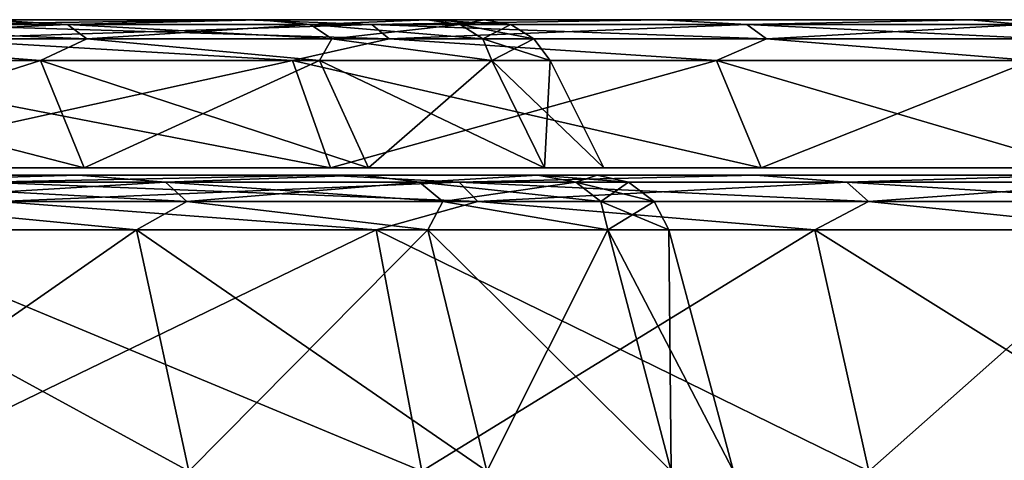
# Model space of a CAD drawing. Units: millimetres. Extents: x -350 to 350, y -145 to 189.
# Drawn here: x 233 to 259, y 177 to 189 of the extents above; entities that cross this region are included whole.
import ezdxf

# ---------------------------------------------------------------- set-up
doc = ezdxf.new("R2010")
doc.units = ezdxf.units.MM
doc.header["$LTSCALE"] = 101.851852
for name, color, linetype in [('100', 7, 'CONTINUOUS'), ('101', 7, 'CONTINUOUS'), ('102', 7, 'CONTINUOUS'), ('103', 7, 'CONTINUOUS'), ('104', 7, 'CONTINUOUS'), ('105', 7, 'CONTINUOUS'), ('108', 7, 'CONTINUOUS'), ('109', 7, 'CONTINUOUS'), ('110', 7, 'CONTINUOUS'), ('111', 7, 'CONTINUOUS'), ('112', 7, 'CONTINUOUS'), ('113', 7, 'CONTINUOUS'), ('67', 7, 'CONTINUOUS'), ('68', 7, 'CONTINUOUS'), ('69', 7, 'CONTINUOUS'), ('72', 7, 'CONTINUOUS'), ('73', 7, 'CONTINUOUS'), ('77', 7, 'CONTINUOUS'), ('78', 7, 'CONTINUOUS'), ('79', 7, 'CONTINUOUS'), ('82', 7, 'CONTINUOUS'), ('83', 7, 'CONTINUOUS')]:
    doc.layers.add(name, color=color, linetype=linetype)

msp = doc.modelspace()

# ---------------------------------------------------------------- linework, layer by layer
at = {"layer": '100', "color": 253, "linetype": 'Continuous', "true_color": 0xa0abb8}
for points in [[(83.294, 184.8, 142.242), (81.497, 184.8, 124), (266.706, 184.8, 142.242), (83.294, 184.8, 142.242)], [(266.706, 184.8, 142.242), (81.497, 184.8, 124), (268.503, 184.8, 124), (266.706, 184.8, 142.242)], [(268.503, 184.8, 124), (81.497, 184.8, 124), (83.294, 184.8, 105.758), (268.503, 184.8, 124)], [(88.614, 184.8, 159.782), (83.294, 184.8, 142.242), (261.386, 184.8, 159.782), (88.614, 184.8, 159.782)], [(261.386, 184.8, 159.782), (83.294, 184.8, 142.242), (266.706, 184.8, 142.242), (261.386, 184.8, 159.782)], [(266.706, 184.8, 105.758), (268.503, 184.8, 124), (83.294, 184.8, 105.758), (266.706, 184.8, 105.758)], [(88.614, 184.8, 88.218), (266.706, 184.8, 105.758), (83.294, 184.8, 105.758), (88.614, 184.8, 88.218)], [(97.255, 184.8, 175.948), (88.614, 184.8, 159.782), (252.745, 184.8, 175.948), (97.255, 184.8, 175.948)], [(252.745, 184.8, 175.948), (88.614, 184.8, 159.782), (261.386, 184.8, 159.782), (252.745, 184.8, 175.948)], [(261.386, 184.8, 88.218), (266.706, 184.8, 105.758), (88.614, 184.8, 88.218), (261.386, 184.8, 88.218)], [(97.255, 184.8, 72.052), (261.386, 184.8, 88.218), (88.614, 184.8, 88.218), (97.255, 184.8, 72.052)], [(108.883, 184.8, 190.117), (97.255, 184.8, 175.948), (241.117, 184.8, 190.117), (108.883, 184.8, 190.117)], [(241.117, 184.8, 190.117), (97.255, 184.8, 175.948), (252.745, 184.8, 175.948), (241.117, 184.8, 190.117)], [(252.745, 184.8, 72.052), (261.386, 184.8, 88.218), (97.255, 184.8, 72.052), (252.745, 184.8, 72.052)], [(108.883, 184.8, 57.883), (252.745, 184.8, 72.052), (97.255, 184.8, 72.052), (108.883, 184.8, 57.883)], [(226.948, 184.8, 201.745), (108.883, 184.8, 190.117), (241.117, 184.8, 190.117), (226.948, 184.8, 201.745)], [(241.117, 184.8, 57.883), (252.745, 184.8, 72.052), (108.883, 184.8, 57.883), (241.117, 184.8, 57.883)], [(123.052, 184.8, 46.255), (241.117, 184.8, 57.883), (108.883, 184.8, 57.883), (123.052, 184.8, 46.255)], [(226.948, 184.8, 46.255), (241.117, 184.8, 57.883), (123.052, 184.8, 46.255), (226.948, 184.8, 46.255)]]:
    msp.add_3dface(points, dxfattribs=at)
at = {"layer": '101', "color": 250, "linetype": 'Continuous', "true_color": 0x1c1c21}
for points in [[(240.091, 187.696, 58.909), (226.948, 184.8, 46.255), (226.142, 187.696, 47.461), (240.091, 187.696, 58.909)], [(241.117, 184.8, 57.883), (226.948, 184.8, 46.255), (240.091, 187.696, 58.909), (241.117, 184.8, 57.883)], [(251.539, 187.696, 72.858), (241.117, 184.8, 57.883), (240.091, 187.696, 58.909), (251.539, 187.696, 72.858)], [(252.745, 184.8, 72.052), (241.117, 184.8, 57.883), (251.539, 187.696, 72.858), (252.745, 184.8, 72.052)], [(260.046, 187.696, 88.773), (252.745, 184.8, 72.052), (251.539, 187.696, 72.858), (260.046, 187.696, 88.773)], [(261.386, 184.8, 88.218), (252.745, 184.8, 72.052), (260.046, 187.696, 88.773), (261.386, 184.8, 88.218)]]:
    msp.add_3dface(points, dxfattribs=at)
at = {"layer": '102', "color": 250, "linetype": 'Continuous', "true_color": 0x1c1c21}
for points in [[(225.148, 188.8, 48.948), (238.827, 188.8, 60.173), (229.831, 188.666, 51.392), (225.148, 188.8, 48.948)], [(229.831, 188.666, 51.392), (238.827, 188.8, 60.173), (242.239, 188.666, 62.704), (229.831, 188.666, 51.392)], [(238.827, 188.8, 60.173), (250.052, 188.8, 73.852), (242.239, 188.666, 62.704), (238.827, 188.8, 60.173)], [(242.239, 188.666, 62.704), (250.052, 188.8, 73.852), (252.357, 188.666, 76.102), (242.239, 188.666, 62.704)], [(250.052, 188.8, 73.852), (258.394, 188.8, 89.457), (252.357, 188.666, 76.102), (250.052, 188.8, 73.852)], [(252.357, 188.666, 76.102), (258.394, 188.8, 89.457), (259.841, 188.666, 91.132), (252.357, 188.666, 76.102)], [(258.394, 188.8, 89.457), (263.53, 188.8, 106.39), (259.841, 188.666, 91.132), (258.394, 188.8, 89.457)], [(229.831, 188.666, 51.392), (242.239, 188.666, 62.704), (230.207, 188.28, 50.894), (229.831, 188.666, 51.392)], [(230.207, 188.28, 50.894), (242.239, 188.666, 62.704), (242.701, 188.28, 62.283), (230.207, 188.28, 50.894)], [(242.239, 188.666, 62.704), (252.357, 188.666, 76.102), (242.701, 188.28, 62.283), (242.239, 188.666, 62.704)], [(242.701, 188.28, 62.283), (252.357, 188.666, 76.102), (252.888, 188.28, 75.774), (242.701, 188.28, 62.283)], [(252.357, 188.666, 76.102), (259.841, 188.666, 91.132), (252.888, 188.28, 75.774), (252.357, 188.666, 76.102)], [(252.888, 188.28, 75.774), (259.841, 188.666, 91.132), (260.424, 188.28, 90.907), (252.888, 188.28, 75.774)], [(240.091, 187.696, 58.909), (226.142, 187.696, 47.461), (230.207, 188.28, 50.894), (240.091, 187.696, 58.909)], [(240.091, 187.696, 58.909), (230.207, 188.28, 50.894), (242.701, 188.28, 62.283), (240.091, 187.696, 58.909)], [(251.539, 187.696, 72.858), (240.091, 187.696, 58.909), (242.701, 188.28, 62.283), (251.539, 187.696, 72.858)], [(251.539, 187.696, 72.858), (242.701, 188.28, 62.283), (252.888, 188.28, 75.774), (251.539, 187.696, 72.858)], [(260.046, 187.696, 88.773), (251.539, 187.696, 72.858), (252.888, 188.28, 75.774), (260.046, 187.696, 88.773)], [(260.046, 187.696, 88.773), (252.888, 188.28, 75.774), (260.424, 188.28, 90.907), (260.046, 187.696, 88.773)]]:
    msp.add_3dface(points, dxfattribs=at)
at = {"layer": '103', "color": 250, "linetype": 'Continuous', "true_color": 0x1c1c21}
for points in [[(258.394, 188.8, 89.457), (250.052, 188.8, 73.852), (91.606, 188.8, 89.457), (258.394, 188.8, 89.457)], [(258.394, 188.8, 89.457), (91.606, 188.8, 89.457), (175, 188.8, 96.505), (258.394, 188.8, 89.457)], [(250.052, 188.8, 73.852), (99.948, 188.8, 73.852), (91.606, 188.8, 89.457), (250.052, 188.8, 73.852)], [(99.948, 188.8, 174.148), (258.394, 188.8, 158.543), (91.606, 188.8, 158.543), (99.948, 188.8, 174.148)], [(91.606, 188.8, 158.543), (258.394, 188.8, 158.543), (175, 188.8, 151.495), (91.606, 188.8, 158.543)], [(250.052, 188.8, 73.852), (238.827, 188.8, 60.173), (99.948, 188.8, 73.852), (250.052, 188.8, 73.852)], [(238.827, 188.8, 60.173), (111.173, 188.8, 60.173), (99.948, 188.8, 73.852), (238.827, 188.8, 60.173)], [(250.052, 188.8, 174.148), (258.394, 188.8, 158.543), (99.948, 188.8, 174.148), (250.052, 188.8, 174.148)], [(111.173, 188.8, 187.827), (250.052, 188.8, 174.148), (99.948, 188.8, 174.148), (111.173, 188.8, 187.827)], [(238.827, 188.8, 60.173), (225.148, 188.8, 48.948), (111.173, 188.8, 60.173), (238.827, 188.8, 60.173)], [(238.827, 188.8, 187.827), (250.052, 188.8, 174.148), (111.173, 188.8, 187.827), (238.827, 188.8, 187.827)], [(124.852, 188.8, 199.052), (238.827, 188.8, 187.827), (111.173, 188.8, 187.827), (124.852, 188.8, 199.052)], [(225.148, 188.8, 199.052), (238.827, 188.8, 187.827), (124.852, 188.8, 199.052), (225.148, 188.8, 199.052)], [(182.116, 188.8, 97.441), (258.394, 188.8, 89.457), (175, 188.8, 96.505), (182.116, 188.8, 97.441)], [(258.394, 188.8, 158.543), (263.53, 188.8, 141.61), (175, 188.8, 151.495), (258.394, 188.8, 158.543)], [(175, 188.8, 151.495), (263.53, 188.8, 141.61), (182.116, 188.8, 150.559), (175, 188.8, 151.495)], [(188.748, 188.8, 100.188), (258.394, 188.8, 89.457), (182.116, 188.8, 97.441), (188.748, 188.8, 100.188)], [(182.116, 188.8, 150.559), (263.53, 188.8, 141.61), (188.748, 188.8, 147.812), (182.116, 188.8, 150.559)], [(194.442, 188.8, 104.558), (258.394, 188.8, 89.457), (188.748, 188.8, 100.188), (194.442, 188.8, 104.558)], [(188.748, 188.8, 147.812), (263.53, 188.8, 141.61), (194.442, 188.8, 143.442), (188.748, 188.8, 147.812)], [(263.53, 188.8, 106.39), (258.394, 188.8, 89.457), (194.442, 188.8, 104.558), (263.53, 188.8, 106.39)], [(198.812, 188.8, 110.252), (263.53, 188.8, 106.39), (194.442, 188.8, 104.558), (198.812, 188.8, 110.252)], [(194.442, 188.8, 143.442), (263.53, 188.8, 141.61), (198.812, 188.8, 137.748), (194.442, 188.8, 143.442)], [(263.53, 188.8, 141.61), (265.265, 188.8, 124), (198.812, 188.8, 137.748), (263.53, 188.8, 141.61)], [(198.812, 188.8, 137.748), (265.265, 188.8, 124), (201.559, 188.8, 131.116), (198.812, 188.8, 137.748)], [(201.559, 188.8, 116.884), (263.53, 188.8, 106.39), (198.812, 188.8, 110.252), (201.559, 188.8, 116.884)], [(265.265, 188.8, 124), (202.495, 188.8, 124), (201.559, 188.8, 131.116), (265.265, 188.8, 124)], [(202.495, 188.8, 124), (263.53, 188.8, 106.39), (201.559, 188.8, 116.884), (202.495, 188.8, 124)], [(265.265, 188.8, 124), (263.53, 188.8, 106.39), (202.495, 188.8, 124), (265.265, 188.8, 124)]]:
    msp.add_3dface(points, dxfattribs=at)
at = {"layer": '104', "color": 250, "linetype": 'Continuous', "true_color": 0x1c1c21}
for points in [[(226.948, 184.8, 201.745), (241.117, 184.8, 190.117), (226.142, 187.696, 200.539), (226.948, 184.8, 201.745)], [(226.142, 187.696, 200.539), (241.117, 184.8, 190.117), (240.091, 187.696, 189.091), (226.142, 187.696, 200.539)], [(241.117, 184.8, 190.117), (252.745, 184.8, 175.948), (240.091, 187.696, 189.091), (241.117, 184.8, 190.117)], [(240.091, 187.696, 189.091), (252.745, 184.8, 175.948), (251.539, 187.696, 175.142), (240.091, 187.696, 189.091)], [(252.745, 184.8, 175.948), (261.386, 184.8, 159.782), (251.539, 187.696, 175.142), (252.745, 184.8, 175.948)], [(251.539, 187.696, 175.142), (261.386, 184.8, 159.782), (260.046, 187.696, 159.227), (251.539, 187.696, 175.142)]]:
    msp.add_3dface(points, dxfattribs=at)
at = {"layer": '105', "color": 250, "linetype": 'Continuous', "true_color": 0x1c1c21}
for points in [[(238.827, 188.8, 187.827), (225.148, 188.8, 199.052), (229.831, 188.666, 196.608), (238.827, 188.8, 187.827)], [(242.239, 188.666, 185.296), (238.827, 188.8, 187.827), (229.831, 188.666, 196.608), (242.239, 188.666, 185.296)], [(250.052, 188.8, 174.148), (238.827, 188.8, 187.827), (242.239, 188.666, 185.296), (250.052, 188.8, 174.148)], [(252.357, 188.666, 171.898), (250.052, 188.8, 174.148), (242.239, 188.666, 185.296), (252.357, 188.666, 171.898)], [(258.394, 188.8, 158.543), (250.052, 188.8, 174.148), (252.357, 188.666, 171.898), (258.394, 188.8, 158.543)], [(259.841, 188.666, 156.868), (258.394, 188.8, 158.543), (252.357, 188.666, 171.898), (259.841, 188.666, 156.868)], [(263.53, 188.8, 141.61), (258.394, 188.8, 158.543), (259.841, 188.666, 156.868), (263.53, 188.8, 141.61)], [(242.239, 188.666, 185.296), (229.831, 188.666, 196.608), (242.701, 188.28, 185.717), (242.239, 188.666, 185.296)], [(242.701, 188.28, 185.717), (229.831, 188.666, 196.608), (230.207, 188.28, 197.106), (242.701, 188.28, 185.717)], [(252.357, 188.666, 171.898), (242.239, 188.666, 185.296), (252.888, 188.28, 172.226), (252.357, 188.666, 171.898)], [(252.888, 188.28, 172.226), (242.239, 188.666, 185.296), (242.701, 188.28, 185.717), (252.888, 188.28, 172.226)], [(259.841, 188.666, 156.868), (252.357, 188.666, 171.898), (260.424, 188.28, 157.093), (259.841, 188.666, 156.868)], [(260.424, 188.28, 157.093), (252.357, 188.666, 171.898), (252.888, 188.28, 172.226), (260.424, 188.28, 157.093)], [(226.142, 187.696, 200.539), (240.091, 187.696, 189.091), (230.207, 188.28, 197.106), (226.142, 187.696, 200.539)], [(240.091, 187.696, 189.091), (242.701, 188.28, 185.717), (230.207, 188.28, 197.106), (240.091, 187.696, 189.091)], [(240.091, 187.696, 189.091), (251.539, 187.696, 175.142), (242.701, 188.28, 185.717), (240.091, 187.696, 189.091)], [(251.539, 187.696, 175.142), (252.888, 188.28, 172.226), (242.701, 188.28, 185.717), (251.539, 187.696, 175.142)], [(251.539, 187.696, 175.142), (260.046, 187.696, 159.227), (252.888, 188.28, 172.226), (251.539, 187.696, 175.142)], [(260.046, 187.696, 159.227), (260.424, 188.28, 157.093), (252.888, 188.28, 172.226), (260.046, 187.696, 159.227)]]:
    msp.add_3dface(points, dxfattribs=at)
at = {"layer": '108', "color": 253, "linetype": 'Continuous', "true_color": 0xa0abb8}
for points in [[(103.103, 184.8, -100.218), (101.497, 184.8, -115.5), (246.897, 184.8, -100.218), (103.103, 184.8, -100.218)], [(246.897, 184.8, -100.218), (101.497, 184.8, -115.5), (248.503, 184.8, -115.5), (246.897, 184.8, -100.218)], [(248.503, 184.8, -115.5), (101.497, 184.8, -115.5), (103.103, 184.8, -130.782), (248.503, 184.8, -115.5)], [(107.852, 184.8, -85.604), (103.103, 184.8, -100.218), (242.148, 184.8, -85.604), (107.852, 184.8, -85.604)], [(242.148, 184.8, -85.604), (103.103, 184.8, -100.218), (246.897, 184.8, -100.218), (242.148, 184.8, -85.604)], [(246.897, 184.8, -130.782), (248.503, 184.8, -115.5), (103.103, 184.8, -130.782), (246.897, 184.8, -130.782)], [(107.852, 184.8, -145.396), (246.897, 184.8, -130.782), (103.103, 184.8, -130.782), (107.852, 184.8, -145.396)], [(115.535, 184.8, -72.296), (107.852, 184.8, -85.604), (234.465, 184.8, -72.296), (115.535, 184.8, -72.296)], [(234.465, 184.8, -72.296), (107.852, 184.8, -85.604), (242.148, 184.8, -85.604), (234.465, 184.8, -72.296)], [(242.148, 184.8, -145.396), (246.897, 184.8, -130.782), (107.852, 184.8, -145.396), (242.148, 184.8, -145.396)], [(115.535, 184.8, -158.704), (242.148, 184.8, -145.396), (107.852, 184.8, -145.396), (115.535, 184.8, -158.704)], [(224.183, 184.8, -60.877), (115.535, 184.8, -72.296), (234.465, 184.8, -72.296), (224.183, 184.8, -60.877)], [(234.465, 184.8, -158.704), (242.148, 184.8, -145.396), (115.535, 184.8, -158.704), (234.465, 184.8, -158.704)], [(125.817, 184.8, -170.123), (234.465, 184.8, -158.704), (115.535, 184.8, -158.704), (125.817, 184.8, -170.123)], [(224.183, 184.8, -170.123), (234.465, 184.8, -158.704), (125.817, 184.8, -170.123), (224.183, 184.8, -170.123)]]:
    msp.add_3dface(points, dxfattribs=at)
at = {"layer": '109', "color": 250, "linetype": 'Continuous', "true_color": 0x1c1c21}
for points in [[(233.292, 187.696, -157.852), (224.183, 184.8, -170.123), (223.213, 187.696, -169.046), (233.292, 187.696, -157.852)], [(234.465, 184.8, -158.704), (224.183, 184.8, -170.123), (233.292, 187.696, -157.852), (234.465, 184.8, -158.704)], [(240.824, 187.696, -144.807), (234.465, 184.8, -158.704), (233.292, 187.696, -157.852), (240.824, 187.696, -144.807)], [(242.148, 184.8, -145.396), (234.465, 184.8, -158.704), (240.824, 187.696, -144.807), (242.148, 184.8, -145.396)], [(245.479, 187.696, -130.481), (242.148, 184.8, -145.396), (240.824, 187.696, -144.807), (245.479, 187.696, -130.481)], [(246.897, 184.8, -130.782), (242.148, 184.8, -145.396), (245.479, 187.696, -130.481), (246.897, 184.8, -130.782)], [(247.053, 187.696, -115.5), (246.897, 184.8, -130.782), (245.479, 187.696, -130.481), (247.053, 187.696, -115.5)], [(248.503, 184.8, -115.5), (246.897, 184.8, -130.782), (247.053, 187.696, -115.5), (248.503, 184.8, -115.5)]]:
    msp.add_3dface(points, dxfattribs=at)
at = {"layer": '110', "color": 250, "linetype": 'Continuous', "true_color": 0x1c1c21}
for points in [[(225.194, 188.666, -165.694), (231.845, 188.8, -156.801), (234.022, 188.666, -154.937), (225.194, 188.666, -165.694)], [(231.845, 188.8, -156.801), (239.19, 188.8, -144.079), (234.022, 188.666, -154.937), (231.845, 188.8, -156.801)], [(234.022, 188.666, -154.937), (239.19, 188.8, -144.079), (240.582, 188.666, -142.665), (234.022, 188.666, -154.937)], [(239.19, 188.8, -144.079), (243.729, 188.8, -130.109), (240.582, 188.666, -142.665), (239.19, 188.8, -144.079)], [(240.582, 188.666, -142.665), (243.729, 188.8, -130.109), (244.621, 188.666, -129.349), (240.582, 188.666, -142.665)], [(243.729, 188.8, -130.109), (245.265, 188.8, -115.5), (244.621, 188.666, -129.349), (243.729, 188.8, -130.109)], [(244.621, 188.666, -129.349), (245.265, 188.8, -115.5), (245.985, 188.666, -115.5), (244.621, 188.666, -129.349)], [(225.194, 188.666, -165.694), (234.022, 188.666, -154.937), (225.636, 188.28, -166.136), (225.194, 188.666, -165.694)], [(225.636, 188.28, -166.136), (234.022, 188.666, -154.937), (234.541, 188.28, -155.284), (225.636, 188.28, -166.136)], [(234.022, 188.666, -154.937), (240.582, 188.666, -142.665), (234.541, 188.28, -155.284), (234.022, 188.666, -154.937)], [(234.541, 188.28, -155.284), (240.582, 188.666, -142.665), (241.159, 188.28, -142.904), (234.541, 188.28, -155.284)], [(240.582, 188.666, -142.665), (244.621, 188.666, -129.349), (241.159, 188.28, -142.904), (240.582, 188.666, -142.665)], [(241.159, 188.28, -142.904), (244.621, 188.666, -129.349), (245.234, 188.28, -129.47), (241.159, 188.28, -142.904)], [(244.621, 188.666, -129.349), (245.985, 188.666, -115.5), (245.234, 188.28, -129.47), (244.621, 188.666, -129.349)], [(245.985, 188.666, -115.5), (246.61, 188.28, -115.5), (245.234, 188.28, -129.47), (245.985, 188.666, -115.5)], [(233.292, 187.696, -157.852), (223.213, 187.696, -169.046), (225.636, 188.28, -166.136), (233.292, 187.696, -157.852)], [(233.292, 187.696, -157.852), (225.636, 188.28, -166.136), (234.541, 188.28, -155.284), (233.292, 187.696, -157.852)], [(240.824, 187.696, -144.807), (233.292, 187.696, -157.852), (234.541, 188.28, -155.284), (240.824, 187.696, -144.807)], [(240.824, 187.696, -144.807), (234.541, 188.28, -155.284), (241.159, 188.28, -142.904), (240.824, 187.696, -144.807)], [(245.479, 187.696, -130.481), (240.824, 187.696, -144.807), (241.159, 188.28, -142.904), (245.479, 187.696, -130.481)], [(245.479, 187.696, -130.481), (241.159, 188.28, -142.904), (245.234, 188.28, -129.47), (245.479, 187.696, -130.481)], [(246.61, 188.28, -115.5), (245.479, 187.696, -130.481), (245.234, 188.28, -129.47), (246.61, 188.28, -115.5)], [(247.053, 187.696, -115.5), (245.479, 187.696, -130.481), (246.61, 188.28, -115.5), (247.053, 187.696, -115.5)]]:
    msp.add_3dface(points, dxfattribs=at)
at = {"layer": '111', "color": 250, "linetype": 'Continuous', "true_color": 0x1c1c21}
for points in [[(175, 188.8, -142.995), (239.19, 188.8, -144.079), (110.81, 188.8, -144.079), (175, 188.8, -142.995)], [(239.19, 188.8, -144.079), (231.845, 188.8, -156.801), (110.81, 188.8, -144.079), (239.19, 188.8, -144.079)], [(118.155, 188.8, -74.199), (239.19, 188.8, -86.921), (110.81, 188.8, -86.921), (118.155, 188.8, -74.199)], [(110.81, 188.8, -86.921), (239.19, 188.8, -86.921), (175, 188.8, -88.005), (110.81, 188.8, -86.921)], [(231.845, 188.8, -74.199), (239.19, 188.8, -86.921), (118.155, 188.8, -74.199), (231.845, 188.8, -74.199)], [(175, 188.8, -142.995), (182.116, 188.8, -142.059), (239.19, 188.8, -144.079), (175, 188.8, -142.995)], [(175, 188.8, -88.005), (239.19, 188.8, -86.921), (182.116, 188.8, -88.941), (175, 188.8, -88.005)], [(182.116, 188.8, -142.059), (188.748, 188.8, -139.312), (239.19, 188.8, -144.079), (182.116, 188.8, -142.059)], [(239.19, 188.8, -86.921), (243.729, 188.8, -100.891), (182.116, 188.8, -88.941), (239.19, 188.8, -86.921)], [(182.116, 188.8, -88.941), (243.729, 188.8, -100.891), (188.748, 188.8, -91.688), (182.116, 188.8, -88.941)], [(188.748, 188.8, -139.312), (194.442, 188.8, -134.942), (239.19, 188.8, -144.079), (188.748, 188.8, -139.312)], [(188.748, 188.8, -91.688), (243.729, 188.8, -100.891), (194.442, 188.8, -96.058), (188.748, 188.8, -91.688)], [(194.442, 188.8, -134.942), (198.812, 188.8, -129.248), (243.729, 188.8, -130.109), (194.442, 188.8, -134.942)], [(194.442, 188.8, -134.942), (243.729, 188.8, -130.109), (239.19, 188.8, -144.079), (194.442, 188.8, -134.942)], [(194.442, 188.8, -96.058), (243.729, 188.8, -100.891), (198.812, 188.8, -101.752), (194.442, 188.8, -96.058)], [(198.812, 188.8, -129.248), (201.559, 188.8, -122.616), (243.729, 188.8, -130.109), (198.812, 188.8, -129.248)], [(243.729, 188.8, -100.891), (245.265, 188.8, -115.5), (198.812, 188.8, -101.752), (243.729, 188.8, -100.891)], [(198.812, 188.8, -101.752), (245.265, 188.8, -115.5), (201.559, 188.8, -108.384), (198.812, 188.8, -101.752)], [(201.559, 188.8, -122.616), (202.495, 188.8, -115.5), (243.729, 188.8, -130.109), (201.559, 188.8, -122.616)], [(245.265, 188.8, -115.5), (202.495, 188.8, -115.5), (201.559, 188.8, -108.384), (245.265, 188.8, -115.5)], [(202.495, 188.8, -115.5), (245.265, 188.8, -115.5), (243.729, 188.8, -130.109), (202.495, 188.8, -115.5)]]:
    msp.add_3dface(points, dxfattribs=at)
at = {"layer": '112', "color": 250, "linetype": 'Continuous', "true_color": 0x1c1c21}
for points in [[(224.183, 184.8, -60.877), (234.465, 184.8, -72.296), (223.213, 187.696, -61.954), (224.183, 184.8, -60.877)], [(223.213, 187.696, -61.954), (234.465, 184.8, -72.296), (233.292, 187.696, -73.148), (223.213, 187.696, -61.954)], [(234.465, 184.8, -72.296), (242.148, 184.8, -85.604), (233.292, 187.696, -73.148), (234.465, 184.8, -72.296)], [(233.292, 187.696, -73.148), (242.148, 184.8, -85.604), (240.824, 187.696, -86.193), (233.292, 187.696, -73.148)], [(242.148, 184.8, -85.604), (246.897, 184.8, -100.218), (240.824, 187.696, -86.193), (242.148, 184.8, -85.604)], [(240.824, 187.696, -86.193), (246.897, 184.8, -100.218), (245.479, 187.696, -100.519), (240.824, 187.696, -86.193)], [(246.897, 184.8, -100.218), (248.503, 184.8, -115.5), (245.479, 187.696, -100.519), (246.897, 184.8, -100.218)], [(248.503, 184.8, -115.5), (247.053, 187.696, -115.5), (245.479, 187.696, -100.519), (248.503, 184.8, -115.5)]]:
    msp.add_3dface(points, dxfattribs=at)
at = {"layer": '113', "color": 250, "linetype": 'Continuous', "true_color": 0x1c1c21}
for points in [[(234.022, 188.666, -76.063), (231.845, 188.8, -74.199), (225.194, 188.666, -65.306), (234.022, 188.666, -76.063)], [(239.19, 188.8, -86.921), (231.845, 188.8, -74.199), (234.022, 188.666, -76.063), (239.19, 188.8, -86.921)], [(240.582, 188.666, -88.335), (239.19, 188.8, -86.921), (234.022, 188.666, -76.063), (240.582, 188.666, -88.335)], [(243.729, 188.8, -100.891), (239.19, 188.8, -86.921), (240.582, 188.666, -88.335), (243.729, 188.8, -100.891)], [(244.621, 188.666, -101.651), (243.729, 188.8, -100.891), (240.582, 188.666, -88.335), (244.621, 188.666, -101.651)], [(245.985, 188.666, -115.5), (245.265, 188.8, -115.5), (243.729, 188.8, -100.891), (245.985, 188.666, -115.5)], [(245.985, 188.666, -115.5), (243.729, 188.8, -100.891), (244.621, 188.666, -101.651), (245.985, 188.666, -115.5)], [(234.022, 188.666, -76.063), (225.194, 188.666, -65.306), (234.541, 188.28, -75.716), (234.022, 188.666, -76.063)], [(234.541, 188.28, -75.716), (225.194, 188.666, -65.306), (225.636, 188.28, -64.864), (234.541, 188.28, -75.716)], [(240.582, 188.666, -88.335), (234.022, 188.666, -76.063), (241.159, 188.28, -88.096), (240.582, 188.666, -88.335)], [(241.159, 188.28, -88.096), (234.022, 188.666, -76.063), (234.541, 188.28, -75.716), (241.159, 188.28, -88.096)], [(244.621, 188.666, -101.651), (240.582, 188.666, -88.335), (245.234, 188.28, -101.53), (244.621, 188.666, -101.651)], [(245.234, 188.28, -101.53), (240.582, 188.666, -88.335), (241.159, 188.28, -88.096), (245.234, 188.28, -101.53)], [(246.61, 188.28, -115.5), (245.985, 188.666, -115.5), (244.621, 188.666, -101.651), (246.61, 188.28, -115.5)], [(246.61, 188.28, -115.5), (244.621, 188.666, -101.651), (245.234, 188.28, -101.53), (246.61, 188.28, -115.5)], [(223.213, 187.696, -61.954), (233.292, 187.696, -73.148), (225.636, 188.28, -64.864), (223.213, 187.696, -61.954)], [(233.292, 187.696, -73.148), (234.541, 188.28, -75.716), (225.636, 188.28, -64.864), (233.292, 187.696, -73.148)], [(233.292, 187.696, -73.148), (240.824, 187.696, -86.193), (234.541, 188.28, -75.716), (233.292, 187.696, -73.148)], [(240.824, 187.696, -86.193), (241.159, 188.28, -88.096), (234.541, 188.28, -75.716), (240.824, 187.696, -86.193)], [(240.824, 187.696, -86.193), (245.479, 187.696, -100.519), (241.159, 188.28, -88.096), (240.824, 187.696, -86.193)], [(245.479, 187.696, -100.519), (245.234, 188.28, -101.53), (241.159, 188.28, -88.096), (245.479, 187.696, -100.519)], [(247.053, 187.696, -115.5), (246.61, 188.28, -115.5), (245.234, 188.28, -101.53), (247.053, 187.696, -115.5)], [(245.479, 187.696, -100.519), (247.053, 187.696, -115.5), (245.234, 188.28, -101.53), (245.479, 187.696, -100.519)]]:
    msp.add_3dface(points, dxfattribs=at)
at = {"layer": '67', "color": 253, "linetype": 'Continuous', "true_color": 0xa0abb8}
for points in [[(242.354, 183.118, 56.646), (228.89, 176.6, 43.347), (227.92, 183.118, 44.8), (242.354, 183.118, 56.646)], [(243.589, 176.6, 55.411), (228.89, 176.6, 43.347), (242.354, 183.118, 56.646), (243.589, 176.6, 55.411)], [(254.2, 183.118, 71.08), (243.589, 176.6, 55.411), (242.354, 183.118, 56.646), (254.2, 183.118, 71.08)], [(255.653, 176.6, 70.11), (243.589, 176.6, 55.411), (254.2, 183.118, 71.08), (255.653, 176.6, 70.11)], [(263.003, 183.118, 87.548), (255.653, 176.6, 70.11), (254.2, 183.118, 71.08), (263.003, 183.118, 87.548)], [(264.616, 176.6, 86.88), (255.653, 176.6, 70.11), (263.003, 183.118, 87.548), (264.616, 176.6, 86.88)]]:
    msp.add_3dface(points, dxfattribs=at)
at = {"layer": '68', "color": 253, "linetype": 'Continuous', "true_color": 0xa0abb8}
for points in [[(226.847, 184.6, 46.406), (240.988, 184.6, 58.012), (231.748, 184.413, 48.854), (226.847, 184.6, 46.406)], [(231.748, 184.413, 48.854), (240.988, 184.6, 58.012), (244.59, 184.413, 60.561), (231.748, 184.413, 48.854)], [(240.988, 184.6, 58.012), (252.594, 184.6, 72.153), (244.59, 184.413, 60.561), (240.988, 184.6, 58.012)], [(244.59, 184.413, 60.561), (252.594, 184.6, 72.153), (255.062, 184.413, 74.428), (244.59, 184.413, 60.561)], [(252.594, 184.6, 72.153), (261.218, 184.6, 88.287), (255.062, 184.413, 74.428), (252.594, 184.6, 72.153)], [(255.062, 184.413, 74.428), (261.218, 184.6, 88.287), (262.807, 184.413, 89.983), (255.062, 184.413, 74.428)], [(231.748, 184.413, 48.854), (244.59, 184.413, 60.561), (232.162, 183.886, 48.305), (231.748, 184.413, 48.854)], [(232.162, 183.886, 48.305), (244.59, 184.413, 60.561), (245.098, 183.886, 60.097), (232.162, 183.886, 48.305)], [(244.59, 184.413, 60.561), (255.062, 184.413, 74.428), (245.098, 183.886, 60.097), (244.59, 184.413, 60.561)], [(245.098, 183.886, 60.097), (255.062, 184.413, 74.428), (255.646, 183.886, 74.066), (245.098, 183.886, 60.097)], [(255.062, 184.413, 74.428), (262.807, 184.413, 89.983), (255.646, 183.886, 74.066), (255.062, 184.413, 74.428)], [(255.646, 183.886, 74.066), (262.807, 184.413, 89.983), (263.449, 183.886, 89.735), (255.646, 183.886, 74.066)], [(242.354, 183.118, 56.646), (227.92, 183.118, 44.8), (232.162, 183.886, 48.305), (242.354, 183.118, 56.646)], [(242.354, 183.118, 56.646), (232.162, 183.886, 48.305), (245.098, 183.886, 60.097), (242.354, 183.118, 56.646)], [(254.2, 183.118, 71.08), (242.354, 183.118, 56.646), (245.098, 183.886, 60.097), (254.2, 183.118, 71.08)], [(254.2, 183.118, 71.08), (245.098, 183.886, 60.097), (255.646, 183.886, 74.066), (254.2, 183.118, 71.08)], [(263.003, 183.118, 87.548), (254.2, 183.118, 71.08), (255.646, 183.886, 74.066), (263.003, 183.118, 87.548)], [(263.003, 183.118, 87.548), (255.646, 183.886, 74.066), (263.449, 183.886, 89.735), (263.003, 183.118, 87.548)]]:
    msp.add_3dface(points, dxfattribs=at)
at = {"layer": '69', "color": 253, "linetype": 'Continuous', "true_color": 0xa0abb8}
for points in [[(268.322, 184.6, 124), (266.529, 184.6, 105.794), (81.678, 184.6, 124), (268.322, 184.6, 124)], [(268.322, 184.6, 124), (81.678, 184.6, 124), (83.471, 184.6, 142.206), (268.322, 184.6, 124)], [(266.529, 184.6, 105.794), (83.471, 184.6, 105.794), (81.678, 184.6, 124), (266.529, 184.6, 105.794)], [(266.529, 184.6, 142.206), (268.322, 184.6, 124), (83.471, 184.6, 142.206), (266.529, 184.6, 142.206)], [(266.529, 184.6, 105.794), (261.218, 184.6, 88.287), (83.471, 184.6, 105.794), (266.529, 184.6, 105.794)], [(261.218, 184.6, 88.287), (88.782, 184.6, 88.287), (83.471, 184.6, 105.794), (261.218, 184.6, 88.287)], [(88.782, 184.6, 159.713), (266.529, 184.6, 142.206), (83.471, 184.6, 142.206), (88.782, 184.6, 159.713)], [(261.218, 184.6, 88.287), (252.594, 184.6, 72.153), (88.782, 184.6, 88.287), (261.218, 184.6, 88.287)], [(252.594, 184.6, 72.153), (97.406, 184.6, 72.153), (88.782, 184.6, 88.287), (252.594, 184.6, 72.153)], [(261.218, 184.6, 159.713), (266.529, 184.6, 142.206), (88.782, 184.6, 159.713), (261.218, 184.6, 159.713)], [(97.406, 184.6, 175.847), (261.218, 184.6, 159.713), (88.782, 184.6, 159.713), (97.406, 184.6, 175.847)], [(252.594, 184.6, 72.153), (240.988, 184.6, 58.012), (97.406, 184.6, 72.153), (252.594, 184.6, 72.153)], [(240.988, 184.6, 58.012), (109.012, 184.6, 58.012), (97.406, 184.6, 72.153), (240.988, 184.6, 58.012)], [(252.594, 184.6, 175.847), (261.218, 184.6, 159.713), (97.406, 184.6, 175.847), (252.594, 184.6, 175.847)], [(109.012, 184.6, 189.988), (252.594, 184.6, 175.847), (97.406, 184.6, 175.847), (109.012, 184.6, 189.988)], [(240.988, 184.6, 58.012), (226.847, 184.6, 46.406), (109.012, 184.6, 58.012), (240.988, 184.6, 58.012)], [(240.988, 184.6, 189.988), (252.594, 184.6, 175.847), (109.012, 184.6, 189.988), (240.988, 184.6, 189.988)], [(123.153, 184.6, 201.594), (240.988, 184.6, 189.988), (109.012, 184.6, 189.988), (123.153, 184.6, 201.594)], [(226.847, 184.6, 201.594), (240.988, 184.6, 189.988), (123.153, 184.6, 201.594), (226.847, 184.6, 201.594)]]:
    msp.add_3dface(points, dxfattribs=at)
at = {"layer": '72', "color": 253, "linetype": 'Continuous', "true_color": 0xa0abb8}
for points in [[(228.89, 176.6, 204.653), (243.589, 176.6, 192.589), (227.92, 183.118, 203.2), (228.89, 176.6, 204.653)], [(227.92, 183.118, 203.2), (243.589, 176.6, 192.589), (242.354, 183.118, 191.354), (227.92, 183.118, 203.2)], [(243.589, 176.6, 192.589), (255.653, 176.6, 177.89), (242.354, 183.118, 191.354), (243.589, 176.6, 192.589)], [(242.354, 183.118, 191.354), (255.653, 176.6, 177.89), (254.2, 183.118, 176.92), (242.354, 183.118, 191.354)], [(255.653, 176.6, 177.89), (264.616, 176.6, 161.12), (254.2, 183.118, 176.92), (255.653, 176.6, 177.89)], [(254.2, 183.118, 176.92), (264.616, 176.6, 161.12), (263.003, 183.118, 160.452), (254.2, 183.118, 176.92)]]:
    msp.add_3dface(points, dxfattribs=at)
at = {"layer": '73', "color": 253, "linetype": 'Continuous', "true_color": 0xa0abb8}
for points in [[(240.988, 184.6, 189.988), (226.847, 184.6, 201.594), (231.748, 184.413, 199.146), (240.988, 184.6, 189.988)], [(244.59, 184.413, 187.439), (240.988, 184.6, 189.988), (231.748, 184.413, 199.146), (244.59, 184.413, 187.439)], [(252.594, 184.6, 175.847), (240.988, 184.6, 189.988), (244.59, 184.413, 187.439), (252.594, 184.6, 175.847)], [(255.062, 184.413, 173.572), (252.594, 184.6, 175.847), (244.59, 184.413, 187.439), (255.062, 184.413, 173.572)], [(261.218, 184.6, 159.713), (252.594, 184.6, 175.847), (255.062, 184.413, 173.572), (261.218, 184.6, 159.713)], [(262.807, 184.413, 158.017), (261.218, 184.6, 159.713), (255.062, 184.413, 173.572), (262.807, 184.413, 158.017)], [(244.59, 184.413, 187.439), (231.748, 184.413, 199.146), (245.098, 183.886, 187.903), (244.59, 184.413, 187.439)], [(245.098, 183.886, 187.903), (231.748, 184.413, 199.146), (232.162, 183.886, 199.695), (245.098, 183.886, 187.903)], [(255.062, 184.413, 173.572), (244.59, 184.413, 187.439), (255.646, 183.886, 173.934), (255.062, 184.413, 173.572)], [(255.646, 183.886, 173.934), (244.59, 184.413, 187.439), (245.098, 183.886, 187.903), (255.646, 183.886, 173.934)], [(262.807, 184.413, 158.017), (255.062, 184.413, 173.572), (263.449, 183.886, 158.265), (262.807, 184.413, 158.017)], [(263.449, 183.886, 158.265), (255.062, 184.413, 173.572), (255.646, 183.886, 173.934), (263.449, 183.886, 158.265)], [(227.92, 183.118, 203.2), (242.354, 183.118, 191.354), (232.162, 183.886, 199.695), (227.92, 183.118, 203.2)], [(242.354, 183.118, 191.354), (245.098, 183.886, 187.903), (232.162, 183.886, 199.695), (242.354, 183.118, 191.354)], [(242.354, 183.118, 191.354), (254.2, 183.118, 176.92), (245.098, 183.886, 187.903), (242.354, 183.118, 191.354)], [(254.2, 183.118, 176.92), (255.646, 183.886, 173.934), (245.098, 183.886, 187.903), (254.2, 183.118, 176.92)], [(254.2, 183.118, 176.92), (263.003, 183.118, 160.452), (255.646, 183.886, 173.934), (254.2, 183.118, 176.92)], [(263.003, 183.118, 160.452), (263.449, 183.886, 158.265), (255.646, 183.886, 173.934), (263.003, 183.118, 160.452)]]:
    msp.add_3dface(points, dxfattribs=at)
at = {"layer": '77', "color": 253, "linetype": 'Continuous', "true_color": 0xa0abb8}
for points in [[(235.881, 183.118, -159.733), (226.523, 176.6, -172.722), (225.354, 183.118, -171.424), (235.881, 183.118, -159.733)], [(237.294, 176.6, -160.759), (226.523, 176.6, -172.722), (235.881, 183.118, -159.733), (237.294, 176.6, -160.759)], [(243.748, 183.118, -146.108), (237.294, 176.6, -160.759), (235.881, 183.118, -159.733), (243.748, 183.118, -146.108)], [(245.343, 176.6, -146.819), (237.294, 176.6, -160.759), (243.748, 183.118, -146.108), (245.343, 176.6, -146.819)], [(248.609, 183.118, -131.146), (245.343, 176.6, -146.819), (243.748, 183.118, -146.108), (248.609, 183.118, -131.146)], [(250.317, 176.6, -131.509), (245.343, 176.6, -146.819), (248.609, 183.118, -131.146), (250.317, 176.6, -131.509)], [(250.254, 183.118, -115.5), (250.317, 176.6, -131.509), (248.609, 183.118, -131.146), (250.254, 183.118, -115.5)], [(252, 176.6, -115.5), (250.317, 176.6, -131.509), (250.254, 183.118, -115.5), (252, 176.6, -115.5)]]:
    msp.add_3dface(points, dxfattribs=at)
at = {"layer": '78', "color": 253, "linetype": 'Continuous', "true_color": 0xa0abb8}
for points in [[(224.062, 184.6, -169.989), (234.319, 184.6, -158.597), (227.443, 184.413, -167.943), (224.062, 184.6, -169.989)], [(227.443, 184.413, -167.943), (234.319, 184.6, -158.597), (236.667, 184.413, -156.705), (227.443, 184.413, -167.943)], [(234.319, 184.6, -158.597), (241.983, 184.6, -145.323), (236.667, 184.413, -156.705), (234.319, 184.6, -158.597)], [(236.667, 184.413, -156.705), (241.983, 184.6, -145.323), (243.521, 184.413, -143.882), (236.667, 184.413, -156.705)], [(241.983, 184.6, -145.323), (246.719, 184.6, -130.744), (243.521, 184.413, -143.882), (241.983, 184.6, -145.323)], [(243.521, 184.413, -143.882), (246.719, 184.6, -130.744), (247.741, 184.413, -129.969), (243.521, 184.413, -143.882)], [(246.719, 184.6, -130.744), (248.322, 184.6, -115.5), (247.741, 184.413, -129.969), (246.719, 184.6, -130.744)], [(247.741, 184.413, -129.969), (248.322, 184.6, -115.5), (249.166, 184.413, -115.5), (247.741, 184.413, -129.969)], [(227.443, 184.413, -167.943), (236.667, 184.413, -156.705), (227.93, 183.886, -168.43), (227.443, 184.413, -167.943)], [(227.93, 183.886, -168.43), (236.667, 184.413, -156.705), (237.239, 183.886, -157.087), (227.93, 183.886, -168.43)], [(236.667, 184.413, -156.705), (243.521, 184.413, -143.882), (237.239, 183.886, -157.087), (236.667, 184.413, -156.705)], [(237.239, 183.886, -157.087), (243.521, 184.413, -143.882), (244.156, 183.886, -144.145), (237.239, 183.886, -157.087)], [(243.521, 184.413, -143.882), (247.741, 184.413, -129.969), (244.156, 183.886, -144.145), (243.521, 184.413, -143.882)], [(244.156, 183.886, -144.145), (247.741, 184.413, -129.969), (248.416, 183.886, -130.103), (244.156, 183.886, -144.145)], [(247.741, 184.413, -129.969), (249.166, 184.413, -115.5), (248.416, 183.886, -130.103), (247.741, 184.413, -129.969)], [(249.166, 184.413, -115.5), (249.854, 183.886, -115.5), (248.416, 183.886, -130.103), (249.166, 184.413, -115.5)], [(235.881, 183.118, -159.733), (225.354, 183.118, -171.424), (227.93, 183.886, -168.43), (235.881, 183.118, -159.733)], [(235.881, 183.118, -159.733), (227.93, 183.886, -168.43), (237.239, 183.886, -157.087), (235.881, 183.118, -159.733)], [(243.748, 183.118, -146.108), (235.881, 183.118, -159.733), (237.239, 183.886, -157.087), (243.748, 183.118, -146.108)], [(243.748, 183.118, -146.108), (237.239, 183.886, -157.087), (244.156, 183.886, -144.145), (243.748, 183.118, -146.108)], [(248.609, 183.118, -131.146), (243.748, 183.118, -146.108), (244.156, 183.886, -144.145), (248.609, 183.118, -131.146)], [(248.609, 183.118, -131.146), (244.156, 183.886, -144.145), (248.416, 183.886, -130.103), (248.609, 183.118, -131.146)], [(249.854, 183.886, -115.5), (248.609, 183.118, -131.146), (248.416, 183.886, -130.103), (249.854, 183.886, -115.5)], [(250.254, 183.118, -115.5), (248.609, 183.118, -131.146), (249.854, 183.886, -115.5), (250.254, 183.118, -115.5)]]:
    msp.add_3dface(points, dxfattribs=at)
at = {"layer": '79', "color": 253, "linetype": 'Continuous', "true_color": 0xa0abb8}
for points in [[(248.322, 184.6, -115.5), (246.719, 184.6, -130.744), (101.678, 184.6, -115.5), (248.322, 184.6, -115.5)], [(248.322, 184.6, -115.5), (101.678, 184.6, -115.5), (103.281, 184.6, -100.256), (248.322, 184.6, -115.5)], [(246.719, 184.6, -130.744), (103.281, 184.6, -130.744), (101.678, 184.6, -115.5), (246.719, 184.6, -130.744)], [(246.719, 184.6, -100.256), (248.322, 184.6, -115.5), (103.281, 184.6, -100.256), (246.719, 184.6, -100.256)], [(246.719, 184.6, -130.744), (241.983, 184.6, -145.323), (103.281, 184.6, -130.744), (246.719, 184.6, -130.744)], [(241.983, 184.6, -145.323), (108.017, 184.6, -145.323), (103.281, 184.6, -130.744), (241.983, 184.6, -145.323)], [(108.017, 184.6, -85.677), (246.719, 184.6, -100.256), (103.281, 184.6, -100.256), (108.017, 184.6, -85.677)], [(241.983, 184.6, -145.323), (234.319, 184.6, -158.597), (108.017, 184.6, -145.323), (241.983, 184.6, -145.323)], [(234.319, 184.6, -158.597), (115.681, 184.6, -158.597), (108.017, 184.6, -145.323), (234.319, 184.6, -158.597)], [(241.983, 184.6, -85.677), (246.719, 184.6, -100.256), (108.017, 184.6, -85.677), (241.983, 184.6, -85.677)], [(115.681, 184.6, -72.403), (241.983, 184.6, -85.677), (108.017, 184.6, -85.677), (115.681, 184.6, -72.403)], [(234.319, 184.6, -158.597), (224.062, 184.6, -169.989), (115.681, 184.6, -158.597), (234.319, 184.6, -158.597)], [(234.319, 184.6, -72.403), (241.983, 184.6, -85.677), (115.681, 184.6, -72.403), (234.319, 184.6, -72.403)], [(125.938, 184.6, -61.011), (234.319, 184.6, -72.403), (115.681, 184.6, -72.403), (125.938, 184.6, -61.011)], [(224.062, 184.6, -61.011), (234.319, 184.6, -72.403), (125.938, 184.6, -61.011), (224.062, 184.6, -61.011)]]:
    msp.add_3dface(points, dxfattribs=at)
at = {"layer": '82', "color": 253, "linetype": 'Continuous', "true_color": 0xa0abb8}
for points in [[(226.523, 176.6, -58.278), (237.294, 176.6, -70.241), (225.354, 183.118, -59.576), (226.523, 176.6, -58.278)], [(225.354, 183.118, -59.576), (237.294, 176.6, -70.241), (235.881, 183.118, -71.267), (225.354, 183.118, -59.576)], [(237.294, 176.6, -70.241), (245.343, 176.6, -84.181), (235.881, 183.118, -71.267), (237.294, 176.6, -70.241)], [(235.881, 183.118, -71.267), (245.343, 176.6, -84.181), (243.748, 183.118, -84.892), (235.881, 183.118, -71.267)], [(245.343, 176.6, -84.181), (250.317, 176.6, -99.491), (243.748, 183.118, -84.892), (245.343, 176.6, -84.181)], [(243.748, 183.118, -84.892), (250.317, 176.6, -99.491), (248.609, 183.118, -99.854), (243.748, 183.118, -84.892)], [(250.317, 176.6, -99.491), (252, 176.6, -115.5), (248.609, 183.118, -99.854), (250.317, 176.6, -99.491)], [(252, 176.6, -115.5), (250.254, 183.118, -115.5), (248.609, 183.118, -99.854), (252, 176.6, -115.5)]]:
    msp.add_3dface(points, dxfattribs=at)
at = {"layer": '83', "color": 253, "linetype": 'Continuous', "true_color": 0xa0abb8}
for points in [[(234.319, 184.6, -72.403), (224.062, 184.6, -61.011), (227.443, 184.413, -63.057), (234.319, 184.6, -72.403)], [(236.667, 184.413, -74.295), (234.319, 184.6, -72.403), (227.443, 184.413, -63.057), (236.667, 184.413, -74.295)], [(241.983, 184.6, -85.677), (234.319, 184.6, -72.403), (236.667, 184.413, -74.295), (241.983, 184.6, -85.677)], [(243.521, 184.413, -87.118), (241.983, 184.6, -85.677), (236.667, 184.413, -74.295), (243.521, 184.413, -87.118)], [(246.719, 184.6, -100.256), (241.983, 184.6, -85.677), (243.521, 184.413, -87.118), (246.719, 184.6, -100.256)], [(247.741, 184.413, -101.031), (246.719, 184.6, -100.256), (243.521, 184.413, -87.118), (247.741, 184.413, -101.031)], [(249.166, 184.413, -115.5), (248.322, 184.6, -115.5), (246.719, 184.6, -100.256), (249.166, 184.413, -115.5)], [(249.166, 184.413, -115.5), (246.719, 184.6, -100.256), (247.741, 184.413, -101.031), (249.166, 184.413, -115.5)], [(236.667, 184.413, -74.295), (227.443, 184.413, -63.057), (237.239, 183.886, -73.913), (236.667, 184.413, -74.295)], [(237.239, 183.886, -73.913), (227.443, 184.413, -63.057), (227.93, 183.886, -62.57), (237.239, 183.886, -73.913)], [(243.521, 184.413, -87.118), (236.667, 184.413, -74.295), (244.156, 183.886, -86.855), (243.521, 184.413, -87.118)], [(244.156, 183.886, -86.855), (236.667, 184.413, -74.295), (237.239, 183.886, -73.913), (244.156, 183.886, -86.855)], [(247.741, 184.413, -101.031), (243.521, 184.413, -87.118), (248.416, 183.886, -100.897), (247.741, 184.413, -101.031)], [(248.416, 183.886, -100.897), (243.521, 184.413, -87.118), (244.156, 183.886, -86.855), (248.416, 183.886, -100.897)], [(249.854, 183.886, -115.5), (249.166, 184.413, -115.5), (247.741, 184.413, -101.031), (249.854, 183.886, -115.5)], [(249.854, 183.886, -115.5), (247.741, 184.413, -101.031), (248.416, 183.886, -100.897), (249.854, 183.886, -115.5)], [(225.354, 183.118, -59.576), (235.881, 183.118, -71.267), (227.93, 183.886, -62.57), (225.354, 183.118, -59.576)], [(235.881, 183.118, -71.267), (237.239, 183.886, -73.913), (227.93, 183.886, -62.57), (235.881, 183.118, -71.267)], [(235.881, 183.118, -71.267), (243.748, 183.118, -84.892), (237.239, 183.886, -73.913), (235.881, 183.118, -71.267)], [(243.748, 183.118, -84.892), (244.156, 183.886, -86.855), (237.239, 183.886, -73.913), (243.748, 183.118, -84.892)], [(243.748, 183.118, -84.892), (248.609, 183.118, -99.854), (244.156, 183.886, -86.855), (243.748, 183.118, -84.892)], [(248.609, 183.118, -99.854), (248.416, 183.886, -100.897), (244.156, 183.886, -86.855), (248.609, 183.118, -99.854)], [(250.254, 183.118, -115.5), (249.854, 183.886, -115.5), (248.416, 183.886, -100.897), (250.254, 183.118, -115.5)], [(248.609, 183.118, -99.854), (250.254, 183.118, -115.5), (248.416, 183.886, -100.897), (248.609, 183.118, -99.854)]]:
    msp.add_3dface(points, dxfattribs=at)

doc.saveas('drawing.dxf')
